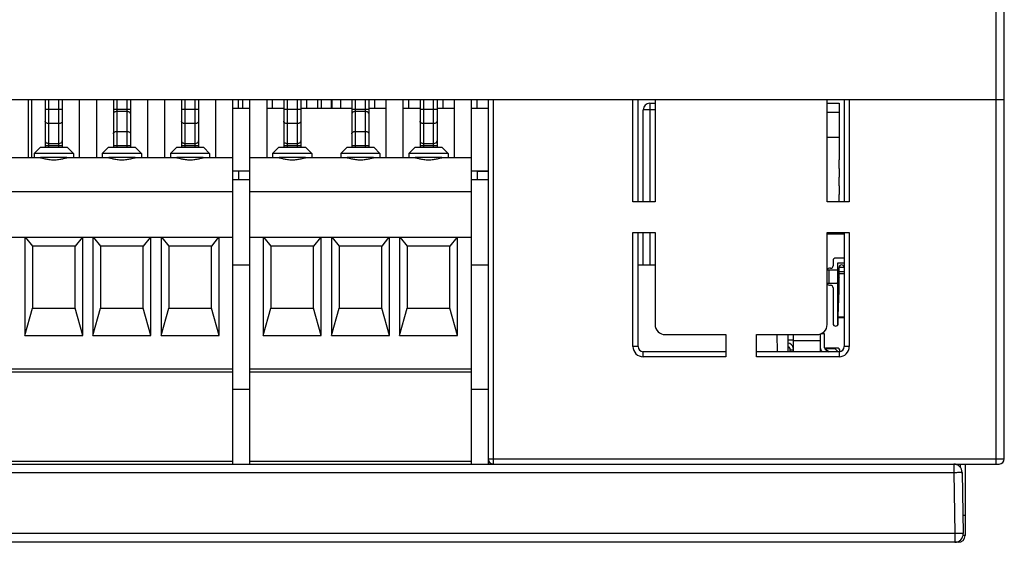
# Model space of a CAD drawing. Units: millimetres. Extents: x 2555 to 4488, y 1845 to 2808.
# Drawn here: x 3708 to 3765, y 1965 to 1996 of the extents above; entities that cross this region are included whole.
import ezdxf

# ---------------------------------------------------------------- set-up
doc = ezdxf.new("R2010")
doc.units = ezdxf.units.MM
doc.header["$MEASUREMENT"] = 0

msp = doc.modelspace()

# ---------------------------------------------------------------- linework, layer by layer
at = {"color": 7, "linetype": 'Continuous'}
for p, q in [((3765, 2039.455), (3765, 1969.555)), ((3765.5, 1969.855), (3765.5, 2039.155)), ((3765.5, 1990.955), (3643.2, 1990.955)), ((3708.2, 1990.955), (3708.2, 1987.555)), ((3708.4, 1990.955), (3708.4, 1987.555)), ((3709.2, 1990.955), (3709.2, 1988.155)), ((3709.4, 1990.955), (3709.4, 1988.155)), ((3710, 1988.155), (3710, 1990.955)), ((3710.2, 1990.955), (3710.2, 1988.155)), ((3711.2, 1990.955), (3711.2, 1987.555)), ((3712.2, 1990.955), (3712.2, 1987.555)), ((3713.2, 1990.955), (3713.2, 1988.155)), ((3713.4, 1990.955), (3713.4, 1988.155)), ((3714, 1988.155), (3714, 1990.955)), ((3714.2, 1990.955), (3714.2, 1988.155)), ((3715.2, 1990.955), (3715.2, 1987.555)), ((3716.2, 1990.955), (3716.2, 1987.555)), ((3717.2, 1990.955), (3717.2, 1988.155)), ((3717.4, 1990.955), (3717.4, 1988.155)), ((3718, 1988.155), (3718, 1990.955)), ((3718.2, 1990.955), (3718.2, 1988.155)), ((3719.2, 1990.955), (3719.2, 1987.555)), ((3720.2, 1990.955), (3720.2, 1969.555)), ((3720.55, 1990.455), (3720.55, 1990.955)), ((3720.8, 1990.455), (3720.8, 1990.955)), ((3721.2, 1990.955), (3721.2, 1969.555)), ((3722.2, 1990.955), (3722.2, 1987.555)), ((3722.55, 1990.455), (3722.55, 1990.955)), ((3723.2, 1990.955), (3723.2, 1988.155)), ((3723.4, 1990.955), (3723.4, 1988.155)), ((3724, 1988.155), (3724, 1990.955)), ((3724.2, 1990.955), (3724.2, 1988.155)), ((3724.55, 1990.455), (3724.55, 1990.955)), ((3725.2, 1990.455), (3725.2, 1990.955)), ((3725.4, 1990.955), (3725.4, 1990.455)), ((3726, 1990.455), (3726, 1990.955)), ((3726.05, 1990.455), (3726.05, 1990.955)), ((3726.55, 1990.455), (3726.55, 1990.955)), ((3727.2, 1990.955), (3727.2, 1988.155)), ((3727.4, 1990.955), (3727.4, 1988.155)), ((3728, 1988.155), (3728, 1990.955)), ((3728.2, 1990.955), (3728.2, 1988.155)), ((3728.55, 1990.455), (3728.55, 1990.955)), ((3729.2, 1990.955), (3729.2, 1987.555)), ((3730.2, 1990.955), (3730.2, 1987.555)), ((3730.55, 1990.455), (3730.55, 1990.955)), ((3731.2, 1990.955), (3731.2, 1988.155)), ((3731.4, 1990.955), (3731.4, 1988.155)), ((3732, 1988.155), (3732, 1990.955)), ((3732.2, 1990.955), (3732.2, 1988.155)), ((3732.55, 1990.455), (3732.55, 1990.955)), ((3733.2, 1990.955), (3733.2, 1987.555)), ((3734.2, 1990.955), (3734.2, 1969.555)), ((3734.55, 1990.455), (3734.55, 1990.955)), ((3735.2, 1990.955), (3735.2, 1969.555)), ((3735.5, 1990.955), (3735.5, 1969.555)), ((3743.7, 1984.955), (3743.7, 1990.955)), ((3744, 1984.955), (3744, 1990.955)), ((3744.7, 1990.755), (3745, 1990.755)), ((3744.7, 1990.755), (3744.7, 1984.955)), ((3745, 1990.955), (3745, 1984.955)), ((3755.1, 1984.955), (3755.1, 1990.955)), ((3755.1, 1990.755), (3755.8, 1990.755)), ((3755.8, 1990.755), (3755.8, 1987.425)), ((3756.1, 1990.955), (3756.1, 1984.955)), ((3756.4, 1990.955), (3756.4, 1984.955)), ((3709.2, 1990.405), (3710.2, 1990.405)), ((3713.2, 1990.405), (3714.2, 1990.405)), ((3714, 1990.264), (3713.4, 1990.264)), ((3717.2, 1990.405), (3718.2, 1990.405)), ((3720.2, 1990.455), (3721.2, 1990.455)), ((3722.2, 1990.455), (3723.2, 1990.455)), ((3723.2, 1990.405), (3724.2, 1990.405)), ((3724.2, 1990.455), (3727.2, 1990.455)), ((3727.2, 1990.405), (3728.2, 1990.405)), ((3728, 1990.264), (3727.4, 1990.264)), ((3728.2, 1990.455), (3729.2, 1990.455)), ((3730.2, 1990.455), (3731.2, 1990.455)), ((3731.2, 1990.405), (3732.2, 1990.405)), ((3732.2, 1990.455), (3733.2, 1990.455)), ((3734.2, 1990.455), (3735.2, 1990.455)), ((3745, 1990.355), (3744.3, 1990.355)), ((3744.3, 1984.955), (3744.3, 1990.355)), ((3755.1, 1990.23), (3755.8, 1990.23)), ((3710, 1989.557), (3709.4, 1989.557)), ((3718, 1989.557), (3717.4, 1989.557)), ((3724, 1989.557), (3723.4, 1989.557)), ((3732, 1989.557), (3731.4, 1989.557)), ((3713.4, 1989.099), (3714, 1989.099)), ((3727.4, 1989.099), (3728, 1989.099)), ((3709.4, 1988.392), (3710, 1988.392)), ((3717.4, 1988.392), (3718, 1988.392)), ((3723.4, 1988.392), (3724, 1988.392)), ((3731.4, 1988.392), (3732, 1988.392)), ((3755.8, 1988.73), (3755.1, 1988.73)), ((3708.55, 1987.805), (3708.9, 1988.155)), ((3708.55, 1987.805), (3708.55, 1987.555)), ((3710.85, 1987.805), (3708.55, 1987.805)), ((3710.5, 1988.155), (3708.9, 1988.155)), ((3710.2, 1988.25), (3709.2, 1988.25)), ((3710.85, 1987.805), (3710.5, 1988.155)), ((3710.85, 1987.805), (3710.85, 1987.555)), ((3712.55, 1987.805), (3712.9, 1988.155)), ((3712.55, 1987.805), (3712.55, 1987.555)), ((3714.85, 1987.805), (3712.55, 1987.805)), ((3714.5, 1988.155), (3712.9, 1988.155)), ((3714.2, 1988.25), (3713.2, 1988.25)), ((3714.85, 1987.805), (3714.5, 1988.155)), ((3714.85, 1987.805), (3714.85, 1987.555)), ((3716.55, 1987.805), (3716.9, 1988.155)), ((3716.55, 1987.805), (3716.55, 1987.555)), ((3718.85, 1987.805), (3716.55, 1987.805)), ((3718.5, 1988.155), (3716.9, 1988.155)), ((3718.2, 1988.25), (3717.2, 1988.25)), ((3718.85, 1987.805), (3718.5, 1988.155)), ((3718.85, 1987.805), (3718.85, 1987.555)), ((3722.55, 1987.805), (3722.9, 1988.155)), ((3724.85, 1987.805), (3722.55, 1987.805)), ((3722.55, 1987.805), (3722.55, 1987.555)), ((3724.5, 1988.155), (3722.9, 1988.155)), ((3724.2, 1988.25), (3723.2, 1988.25)), ((3724.85, 1987.805), (3724.5, 1988.155)), ((3724.85, 1987.805), (3724.85, 1987.555)), ((3726.55, 1987.805), (3726.9, 1988.155)), ((3728.85, 1987.805), (3726.55, 1987.805)), ((3726.55, 1987.805), (3726.55, 1987.555)), ((3728.5, 1988.155), (3726.9, 1988.155)), ((3728.2, 1988.25), (3727.2, 1988.25)), ((3728.85, 1987.805), (3728.5, 1988.155)), ((3728.85, 1987.805), (3728.85, 1987.555)), ((3730.55, 1987.805), (3730.9, 1988.155)), ((3732.85, 1987.805), (3730.55, 1987.805)), ((3730.55, 1987.805), (3730.55, 1987.555)), ((3732.5, 1988.155), (3730.9, 1988.155)), ((3732.2, 1988.25), (3731.2, 1988.25)), ((3732.85, 1987.805), (3732.5, 1988.155)), ((3732.85, 1987.805), (3732.85, 1987.555)), ((3707.2, 1987.555), (3708.906, 1987.555)), ((3710.476, 1987.555), (3708.924, 1987.555)), ((3710.494, 1987.555), (3712.906, 1987.555)), ((3714.476, 1987.555), (3712.924, 1987.555)), ((3714.494, 1987.555), (3716.906, 1987.555)), ((3718.476, 1987.555), (3716.924, 1987.555)), ((3718.494, 1987.555), (3720.2, 1987.555)), ((3721.2, 1987.555), (3722.906, 1987.555)), ((3724.476, 1987.555), (3722.924, 1987.555)), ((3724.494, 1987.555), (3726.906, 1987.555)), ((3728.476, 1987.555), (3726.924, 1987.555)), ((3728.494, 1987.555), (3730.906, 1987.555)), ((3732.476, 1987.555), (3730.924, 1987.555)), ((3732.494, 1987.555), (3734.2, 1987.555)), ((3721.2, 1986.755), (3720.2, 1986.755)), ((3720.55, 1986.755), (3720.55, 1986.255)), ((3735.2, 1986.755), (3734.2, 1986.755)), ((3734.55, 1986.755), (3734.55, 1986.255)), ((3735.2, 1986.745), (3734.55, 1986.745)), ((3755.8, 1986.925), (3755.8, 1986.405)), ((3721.2, 1986.255), (3720.2, 1986.255)), ((3735.2, 1986.255), (3734.2, 1986.255)), ((3720.2, 1985.555), (3707.2, 1985.555)), ((3734.2, 1985.555), (3721.2, 1985.555)), ((3755.8, 1985.905), (3755.8, 1985.385)), ((3745, 1984.955), (3743.7, 1984.955)), ((3756.4, 1984.955), (3755.1, 1984.955)), ((3743.7, 1983.155), (3745, 1983.155)), ((3743.7, 1976.455), (3743.7, 1983.155)), ((3744, 1976.455), (3744, 1983.155)), ((3744.3, 1981.255), (3744.3, 1983.155)), ((3744.7, 1983.155), (3744.7, 1981.255)), ((3745, 1983.155), (3745, 1977.755)), ((3755.1, 1983.155), (3756.4, 1983.155)), ((3755.1, 1977.755), (3755.1, 1983.155)), ((3755.55, 1983.155), (3755.55, 1983.055)), ((3755.7, 1983.055), (3755.7, 1983.155)), ((3756.1, 1983.155), (3756.1, 1976.455)), ((3756.4, 1983.155), (3756.4, 1976.455)), ((3720.2, 1982.855), (3707.2, 1982.855)), ((3708, 1982.855), (3708, 1977.105)), ((3708.041, 1982.855), (3708.45, 1982.355)), ((3711.359, 1982.855), (3710.95, 1982.355)), ((3711.4, 1977.105), (3711.4, 1982.855)), ((3712, 1982.855), (3712, 1977.105)), ((3712.041, 1982.855), (3712.45, 1982.355)), ((3715.359, 1982.855), (3714.95, 1982.355)), ((3715.4, 1977.105), (3715.4, 1982.855)), ((3716, 1982.855), (3716, 1977.105)), ((3716.041, 1982.855), (3716.45, 1982.355)), ((3719.359, 1982.855), (3718.95, 1982.355)), ((3719.4, 1977.105), (3719.4, 1982.855)), ((3734.2, 1982.855), (3721.2, 1982.855)), ((3722, 1982.855), (3722, 1977.105)), ((3722.041, 1982.855), (3722.45, 1982.355)), ((3725.359, 1982.855), (3724.95, 1982.355)), ((3725.4, 1977.105), (3725.4, 1982.855)), ((3726, 1982.855), (3726, 1977.105)), ((3726.041, 1982.855), (3726.45, 1982.355)), ((3729.359, 1982.855), (3728.95, 1982.355)), ((3729.4, 1977.105), (3729.4, 1982.855)), ((3730, 1982.855), (3730, 1977.105)), ((3730.041, 1982.855), (3730.45, 1982.355)), ((3733.359, 1982.855), (3732.95, 1982.355)), ((3733.4, 1977.105), (3733.4, 1982.855)), ((3756.1, 1983.055), (3755.1, 1983.055)), ((3708.45, 1982.355), (3708.45, 1978.705)), ((3710.95, 1982.355), (3708.45, 1982.355)), ((3710.95, 1978.705), (3710.95, 1982.355)), ((3712.45, 1982.355), (3712.45, 1978.705)), ((3714.95, 1982.355), (3712.45, 1982.355)), ((3714.95, 1978.705), (3714.95, 1982.355)), ((3718.95, 1982.355), (3716.45, 1982.355)), ((3716.45, 1982.355), (3716.45, 1978.705)), ((3718.95, 1978.705), (3718.95, 1982.355)), ((3724.95, 1982.355), (3722.45, 1982.355)), ((3722.45, 1982.355), (3722.45, 1978.705)), ((3724.95, 1978.705), (3724.95, 1982.355)), ((3728.95, 1982.355), (3726.45, 1982.355)), ((3726.45, 1982.355), (3726.45, 1978.705)), ((3728.95, 1978.705), (3728.95, 1982.355)), ((3732.95, 1982.355), (3730.45, 1982.355)), ((3730.45, 1982.355), (3730.45, 1978.705)), ((3732.95, 1978.705), (3732.95, 1982.355)), ((3755.45, 1981.505), (3755.45, 1981.205)), ((3756.1, 1981.655), (3755.6, 1981.655)), ((3720.2, 1981.255), (3721.2, 1981.255)), ((3734.2, 1981.255), (3735.2, 1981.255)), ((3744, 1981.255), (3745, 1981.255)), ((3755.1, 1980.955), (3755.7, 1980.955)), ((3755.2, 1980.955), (3755.2, 1980.155)), ((3755.3, 1981.055), (3755.23, 1981.055)), ((3756.1, 1981.355), (3755.7, 1981.355)), ((3755.7, 1981.355), (3755.7, 1977.755)), ((3755.8, 1981.055), (3755.7, 1981.055)), ((3755.8, 1980.855), (3755.7, 1980.855)), ((3755.8, 1979.759), (3755.8, 1981.105)), ((3756.1, 1981.091), (3755.8, 1981.091)), ((3755.8, 1980.867), (3756.1, 1980.867)), ((3755.8, 1980.534), (3755.7, 1980.342)), ((3755.7, 1980.246), (3755.8, 1980.438)), ((3756.1, 1980.738), (3755.8, 1980.738)), ((3755.7, 1980.155), (3755.1, 1980.155)), ((3755.23, 1980.055), (3755.3, 1980.055)), ((3755.45, 1979.905), (3755.45, 1977.805)), ((3755.7, 1980.015), (3755.8, 1980.015)), ((3755.799, 1979.74), (3755.7, 1979.74)), ((3755.75, 1978.269), (3755.8, 1979.759)), ((3708, 1977.105), (3708.45, 1978.705)), ((3708.45, 1978.705), (3710.95, 1978.705)), ((3711.4, 1977.105), (3710.95, 1978.705)), ((3712, 1977.105), (3712.45, 1978.705)), ((3712.45, 1978.705), (3714.95, 1978.705)), ((3715.4, 1977.105), (3714.95, 1978.705)), ((3716, 1977.105), (3716.45, 1978.705)), ((3716.45, 1978.705), (3718.95, 1978.705)), ((3719.4, 1977.105), (3718.95, 1978.705)), ((3722, 1977.105), (3722.45, 1978.705)), ((3722.45, 1978.705), (3724.95, 1978.705)), ((3725.4, 1977.105), (3724.95, 1978.705)), ((3726, 1977.105), (3726.45, 1978.705)), ((3726.45, 1978.705), (3728.95, 1978.705)), ((3729.4, 1977.105), (3728.95, 1978.705)), ((3730, 1977.105), (3730.45, 1978.705)), ((3730.45, 1978.705), (3732.95, 1978.705)), ((3733.4, 1977.105), (3732.95, 1978.705)), ((3755.771, 1978.893), (3755.7, 1978.893)), ((3755.7, 1978.755), (3755.766, 1978.755)), ((3755.75, 1977.805), (3755.75, 1978.269)), ((3756.1, 1978.19), (3755.75, 1978.19)), ((3755.75, 1978.155), (3756.1, 1978.155)), ((3755.7, 1977.755), (3755.741, 1977.755)), ((3708, 1977.105), (3711.4, 1977.105)), ((3712, 1977.105), (3715.4, 1977.105)), ((3716, 1977.105), (3719.4, 1977.105)), ((3722, 1977.105), (3725.4, 1977.105)), ((3726, 1977.105), (3729.4, 1977.105)), ((3730, 1977.105), (3733.4, 1977.105)), ((3745.6, 1977.155), (3749.15, 1977.155)), ((3749.15, 1977.155), (3749.15, 1975.855)), ((3750.95, 1977.155), (3754.5, 1977.155)), ((3750.95, 1975.855), (3750.95, 1977.155)), ((3752.179, 1976.155), (3752.161, 1977.155)), ((3752.8, 1977.155), (3752.8, 1976.155)), ((3752.8, 1976.855), (3753.1, 1976.855)), ((3753.1, 1977.155), (3753.1, 1976.155)), ((3753.1, 1976.805), (3754.7, 1976.805)), ((3754.7, 1977.195), (3754.7, 1976.155)), ((3754.951, 1977.205), (3754.736, 1977.205)), ((3754.85, 1977.205), (3754.85, 1977.282)), ((3754.948, 1976.384), (3754.948, 1977.205)), ((3754.95, 1976.384), (3754.95, 1977.205)), ((3754.95, 1976.384), (3754.95, 1977.205)), ((3754.951, 1976.384), (3754.951, 1977.205)), ((3744, 1976.455), (3743.7, 1976.455)), ((3752.9, 1976.355), (3752.9, 1976.155)), ((3752.9, 1976.255), (3753.1, 1976.255)), ((3753.082, 1976.455), (3753.1, 1976.455)), ((3754.7, 1976.345), (3754.703, 1976.345)), ((3754.948, 1976.384), (3754.95, 1976.384)), ((3754.95, 1976.384), (3754.951, 1976.384)), ((3754.958, 1976.345), (3755.55, 1976.345)), ((3754.991, 1976.303), (3754.989, 1976.303)), ((3754.989, 1976.303), (3755.194, 1976.155)), ((3755.196, 1976.155), (3754.991, 1976.303)), ((3754.992, 1976.303), (3755.196, 1976.155)), ((3755.197, 1976.155), (3754.992, 1976.303)), ((3755.7, 1976.365), (3755, 1976.365)), ((3755.7, 1976.195), (3755.55, 1976.345)), ((3755.7, 1976.195), (3755.7, 1976.155)), ((3755.85, 1976.165), (3755.85, 1976.215)), ((3756.4, 1976.455), (3756.1, 1976.455)), ((3749.15, 1976.155), (3744.3, 1976.155)), ((3744.3, 1975.855), (3744.3, 1976.155)), ((3749.15, 1975.855), (3744.3, 1975.855)), ((3755.8, 1976.155), (3750.95, 1976.155)), ((3755.8, 1975.855), (3750.95, 1975.855)), ((3755.8, 1976.155), (3755.8, 1975.855)), ((3707.2, 1975.155), (3720.2, 1975.155)), ((3721.2, 1975.155), (3734.2, 1975.155)), ((3720.2, 1974.955), (3707.2, 1974.955)), ((3734.2, 1974.955), (3721.2, 1974.955)), ((3720.2, 1973.955), (3721.2, 1973.955)), ((3734.2, 1973.955), (3735.2, 1973.955)), ((3735.2, 1969.855), (3765.5, 1969.855)), ((3643.5, 1969.555), (3765.2, 1969.555)), ((3720.2, 1969.712), (3707.2, 1969.712)), ((3734.2, 1969.712), (3721.2, 1969.712)), ((3762.528, 1969.555), (3762.528, 1969.064)), ((3762.9, 1969.555), (3762.9, 1969.381)), ((3763.2, 1969.555), (3763.2, 1965.355)), ((3643.872, 1969.064), (3762.528, 1969.064)), ((3762.528, 1969.064), (3762.591, 1965.464)), ((3763.028, 1969.064), (3763.091, 1965.464)), ((3763.072, 1966.555), (3763.2, 1966.555)), ((3762.591, 1965.464), (3643.809, 1965.464)), ((3762.591, 1965.464), (3762.591, 1964.955)), ((3763.2, 1965.355), (3763.071, 1965.355)), ((3762.8, 1964.955), (3643.6, 1964.955))]:
    msp.add_line(p, q, dxfattribs=at)
at = {"color": 4, "linetype": 'Continuous'}
for p, q in [((3755.8, 1986.925), (3755.8, 1987.425)), ((3755.8, 1985.905), (3755.8, 1986.405)), ((3755.8, 1984.955), (3755.8, 1985.385))]:
    msp.add_line(p, q, dxfattribs=at)
at = {"color": 7, "linetype": 'Continuous'}
for points in [[(3755.797, 1980.756), (3755.754, 1980.749), (3755.7, 1980.742)], [(3755.7, 1980.541), (3755.76, 1980.55), (3755.8, 1980.556)]]:
    msp.add_lwpolyline(points, dxfattribs=at)
for centre, radius, start, end in [((3744.7, 1990.355), 0.4, 90, 180), ((3755.6, 1981.505), 0.15, 90, 180), ((3755.23, 1980.905), 0.15, 90, 151.28532), ((3755.3, 1981.205), 0.15, 270, 0), ((3755.95, 1981.105), 0.15, 0, 180), ((3753.396, 2000.742), 20.234, 276.53835, 276.82374), ((3755.23, 1980.205), 0.15, 208.71488, 270), ((3755.3, 1979.905), 0.15, 0, 90), ((3745.6, 1977.755), 0.6, 180, 270), ((3754.5, 1977.755), 0.6, 270, 0), ((3755.6, 1977.805), 0.15, 180, 0), ((3744.3, 1976.455), 0.6, 180, 270), ((3744.3, 1976.455), 0.3, 180, 270), ((3752.8, 1976.355), 0.3, 0, 90), ((3752.8, 1976.355), 0.1, 0, 90), ((3755.098, 1976.41), 0.4, 184.15703, 219.65781), ((3755.048, 1976.384), 0.1, 180, 234.16235), ((3755, 1976.515), 0.15, 249.84365, 270), ((3755.05, 1976.384), 0.1, 180.00166, 233.27838), ((3755.05, 1976.384), 0.1, 180, 234.16235), ((3755.049, 1976.384), 0.0995, 233.27568, 234.162), ((3755.7, 1976.215), 0.15, 0, 90), ((3755.8, 1976.455), 0.6, 270, 0), ((3755.8, 1976.455), 0.3, 270, 0), ((3735.5, 1969.855), 0.3, 180, 270), ((3765.2, 1969.855), 0.3, 270, 0), ((3762.528, 1969.055), 0.5, 1, 90), ((3762.591, 1965.455), 0.5, 270, 1), ((3762.8, 1965.355), 0.4, 270, 0)]:
    msp.add_arc(centre, radius, start, end, dxfattribs=at)
for points, knots in [([(3713.4, 1990.264), (3713.374, 1990.264), (3713.324, 1990.257), (3713.259, 1990.228), (3713.212, 1990.182), (3713.2, 1990.141), (3713.2, 1990.123)], [0, 0, 0, 0, 0.288005, 0.555334, 0.790507, 1, 1, 1, 1]), ([(3714.2, 1990.123), (3714.2, 1990.141), (3714.188, 1990.182), (3714.141, 1990.228), (3714.076, 1990.257), (3714.026, 1990.264), (3714, 1990.264)], [0, 0, 0, 0, 0.209493, 0.444666, 0.711995, 1, 1, 1, 1]), ([(3727.4, 1990.264), (3727.374, 1990.264), (3727.324, 1990.257), (3727.259, 1990.228), (3727.212, 1990.182), (3727.2, 1990.141), (3727.2, 1990.123)], [0, 0, 0, 0, 0.288005, 0.555334, 0.790507, 1, 1, 1, 1]), ([(3728.2, 1990.123), (3728.2, 1990.141), (3728.188, 1990.182), (3728.141, 1990.228), (3728.076, 1990.257), (3728.026, 1990.264), (3728, 1990.264)], [0, 0, 0, 0, 0.209493, 0.444666, 0.711995, 1, 1, 1, 1]), ([(3709.4, 1989.557), (3709.374, 1989.557), (3709.324, 1989.564), (3709.259, 1989.593), (3709.212, 1989.639), (3709.2, 1989.68), (3709.2, 1989.698)], [0, 0, 0, 0, 0.288005, 0.555334, 0.790507, 1, 1, 1, 1]), ([(3710.2, 1989.698), (3710.2, 1989.68), (3710.188, 1989.639), (3710.141, 1989.593), (3710.076, 1989.564), (3710.026, 1989.557), (3710, 1989.557)], [0, 0, 0, 0, 0.209493, 0.444666, 0.711995, 1, 1, 1, 1]), ([(3717.4, 1989.557), (3717.374, 1989.557), (3717.324, 1989.564), (3717.259, 1989.593), (3717.212, 1989.639), (3717.2, 1989.68), (3717.2, 1989.698)], [0, 0, 0, 0, 0.288005, 0.555334, 0.790507, 1, 1, 1, 1]), ([(3718.2, 1989.698), (3718.2, 1989.68), (3718.188, 1989.639), (3718.141, 1989.593), (3718.076, 1989.564), (3718.026, 1989.557), (3718, 1989.557)], [0, 0, 0, 0, 0.209493, 0.444666, 0.711995, 1, 1, 1, 1]), ([(3723.4, 1989.557), (3723.374, 1989.557), (3723.324, 1989.564), (3723.259, 1989.593), (3723.212, 1989.639), (3723.2, 1989.68), (3723.2, 1989.698)], [0, 0, 0, 0, 0.288005, 0.555334, 0.790507, 1, 1, 1, 1]), ([(3724.2, 1989.698), (3724.2, 1989.68), (3724.188, 1989.639), (3724.141, 1989.593), (3724.076, 1989.564), (3724.026, 1989.557), (3724, 1989.557)], [0, 0, 0, 0, 0.209493, 0.444666, 0.711995, 1, 1, 1, 1]), ([(3731.4, 1989.557), (3731.374, 1989.557), (3731.324, 1989.564), (3731.259, 1989.593), (3731.212, 1989.639), (3731.2, 1989.68), (3731.2, 1989.698)], [0, 0, 0, 0, 0.288005, 0.555334, 0.790507, 1, 1, 1, 1]), ([(3732.2, 1989.698), (3732.2, 1989.68), (3732.188, 1989.639), (3732.141, 1989.593), (3732.076, 1989.564), (3732.026, 1989.557), (3732, 1989.557)], [0, 0, 0, 0, 0.209493, 0.444666, 0.711995, 1, 1, 1, 1]), ([(3713.2, 1988.958), (3713.2, 1988.976), (3713.212, 1989.017), (3713.259, 1989.063), (3713.324, 1989.092), (3713.374, 1989.099), (3713.4, 1989.099)], [0, 0, 0, 0, 0.209493, 0.444666, 0.711995, 1, 1, 1, 1]), ([(3714, 1989.099), (3714.026, 1989.099), (3714.076, 1989.092), (3714.141, 1989.063), (3714.188, 1989.017), (3714.2, 1988.976), (3714.2, 1988.958)], [0, 0, 0, 0, 0.288005, 0.555334, 0.790507, 1, 1, 1, 1]), ([(3727.2, 1988.958), (3727.2, 1988.976), (3727.212, 1989.017), (3727.259, 1989.063), (3727.324, 1989.092), (3727.374, 1989.099), (3727.4, 1989.099)], [0, 0, 0, 0, 0.209493, 0.444666, 0.711995, 1, 1, 1, 1]), ([(3728, 1989.099), (3728.026, 1989.099), (3728.076, 1989.092), (3728.141, 1989.063), (3728.188, 1989.017), (3728.2, 1988.976), (3728.2, 1988.958)], [0, 0, 0, 0, 0.288005, 0.555334, 0.790507, 1, 1, 1, 1]), ([(3709.2, 1988.533), (3709.2, 1988.515), (3709.212, 1988.474), (3709.259, 1988.428), (3709.324, 1988.399), (3709.374, 1988.392), (3709.4, 1988.392)], [0, 0, 0, 0, 0.209493, 0.444666, 0.711995, 1, 1, 1, 1]), ([(3710, 1988.392), (3710.026, 1988.392), (3710.076, 1988.399), (3710.141, 1988.428), (3710.188, 1988.474), (3710.2, 1988.515), (3710.2, 1988.533)], [0, 0, 0, 0, 0.288005, 0.555334, 0.790507, 1, 1, 1, 1]), ([(3717.2, 1988.533), (3717.2, 1988.515), (3717.212, 1988.474), (3717.259, 1988.428), (3717.324, 1988.399), (3717.374, 1988.392), (3717.4, 1988.392)], [0, 0, 0, 0, 0.209493, 0.444666, 0.711995, 1, 1, 1, 1]), ([(3718, 1988.392), (3718.026, 1988.392), (3718.076, 1988.399), (3718.141, 1988.428), (3718.188, 1988.474), (3718.2, 1988.515), (3718.2, 1988.533)], [0, 0, 0, 0, 0.288005, 0.555334, 0.790507, 1, 1, 1, 1]), ([(3723.2, 1988.533), (3723.2, 1988.515), (3723.212, 1988.474), (3723.259, 1988.428), (3723.324, 1988.399), (3723.374, 1988.392), (3723.4, 1988.392)], [0, 0, 0, 0, 0.209493, 0.444666, 0.711995, 1, 1, 1, 1]), ([(3724, 1988.392), (3724.026, 1988.392), (3724.076, 1988.399), (3724.141, 1988.428), (3724.188, 1988.474), (3724.2, 1988.515), (3724.2, 1988.533)], [0, 0, 0, 0, 0.288005, 0.555334, 0.790507, 1, 1, 1, 1]), ([(3731.2, 1988.533), (3731.2, 1988.515), (3731.212, 1988.474), (3731.259, 1988.428), (3731.324, 1988.399), (3731.374, 1988.392), (3731.4, 1988.392)], [0, 0, 0, 0, 0.209493, 0.444666, 0.711995, 1, 1, 1, 1]), ([(3732, 1988.392), (3732.026, 1988.392), (3732.076, 1988.399), (3732.141, 1988.428), (3732.188, 1988.474), (3732.2, 1988.515), (3732.2, 1988.533)], [0, 0, 0, 0, 0.288005, 0.555334, 0.790507, 1, 1, 1, 1]), ([(3708.906, 1987.555), (3708.91, 1987.555), (3708.921, 1987.554), (3708.94, 1987.55), (3708.964, 1987.544), (3709.009, 1987.532), (3709.079, 1987.514), (3709.176, 1987.49), (3709.29, 1987.466), (3709.466, 1987.438), (3709.7, 1987.422), (3709.934, 1987.438), (3710.109, 1987.466), (3710.224, 1987.49), (3710.321, 1987.514), (3710.391, 1987.532), (3710.435, 1987.544), (3710.46, 1987.55), (3710.479, 1987.554), (3710.489, 1987.555), (3710.494, 1987.555)], [0, 0, 0, 0, 0.007714, 0.019614, 0.035589, 0.055459, 0.105903, 0.168857, 0.242102, 0.32339, 0.500011, 0.676629, 0.757914, 0.831155, 0.894105, 0.944545, 0.964413, 0.980388, 0.992286, 1, 1, 1, 1]), ([(3712.906, 1987.555), (3712.91, 1987.555), (3712.921, 1987.554), (3712.94, 1987.55), (3712.964, 1987.544), (3713.009, 1987.532), (3713.079, 1987.514), (3713.176, 1987.49), (3713.29, 1987.466), (3713.466, 1987.438), (3713.7, 1987.422), (3713.934, 1987.438), (3714.109, 1987.466), (3714.224, 1987.49), (3714.321, 1987.514), (3714.391, 1987.532), (3714.435, 1987.544), (3714.46, 1987.55), (3714.479, 1987.554), (3714.489, 1987.555), (3714.494, 1987.555)], [0, 0, 0, 0, 0.007714, 0.019614, 0.035589, 0.055459, 0.105903, 0.168857, 0.242102, 0.32339, 0.500011, 0.676629, 0.757914, 0.831155, 0.894105, 0.944545, 0.964413, 0.980388, 0.992286, 1, 1, 1, 1]), ([(3716.906, 1987.555), (3716.91, 1987.555), (3716.921, 1987.554), (3716.94, 1987.55), (3716.964, 1987.544), (3717.009, 1987.532), (3717.079, 1987.514), (3717.176, 1987.49), (3717.29, 1987.466), (3717.466, 1987.438), (3717.7, 1987.422), (3717.934, 1987.438), (3718.109, 1987.466), (3718.224, 1987.49), (3718.321, 1987.514), (3718.391, 1987.532), (3718.435, 1987.544), (3718.46, 1987.55), (3718.479, 1987.554), (3718.489, 1987.555), (3718.494, 1987.555)], [0, 0, 0, 0, 0.007714, 0.019614, 0.035589, 0.055459, 0.105903, 0.168857, 0.242102, 0.32339, 0.500011, 0.676629, 0.757914, 0.831155, 0.894105, 0.944545, 0.964413, 0.980388, 0.992286, 1, 1, 1, 1]), ([(3722.906, 1987.555), (3722.91, 1987.555), (3722.921, 1987.554), (3722.94, 1987.55), (3722.964, 1987.544), (3723.009, 1987.532), (3723.079, 1987.514), (3723.176, 1987.49), (3723.29, 1987.466), (3723.466, 1987.438), (3723.7, 1987.422), (3723.934, 1987.438), (3724.109, 1987.466), (3724.224, 1987.49), (3724.321, 1987.514), (3724.391, 1987.532), (3724.435, 1987.544), (3724.46, 1987.55), (3724.479, 1987.554), (3724.489, 1987.555), (3724.494, 1987.555)], [0, 0, 0, 0, 0.007714, 0.019614, 0.035589, 0.055459, 0.105903, 0.168857, 0.242102, 0.32339, 0.500011, 0.676629, 0.757914, 0.831155, 0.894105, 0.944545, 0.964413, 0.980388, 0.992286, 1, 1, 1, 1]), ([(3726.906, 1987.555), (3726.91, 1987.555), (3726.921, 1987.554), (3726.94, 1987.55), (3726.964, 1987.544), (3727.009, 1987.532), (3727.079, 1987.514), (3727.176, 1987.49), (3727.29, 1987.466), (3727.466, 1987.438), (3727.7, 1987.422), (3727.934, 1987.438), (3728.109, 1987.466), (3728.224, 1987.49), (3728.321, 1987.514), (3728.391, 1987.532), (3728.435, 1987.544), (3728.46, 1987.55), (3728.479, 1987.554), (3728.489, 1987.555), (3728.494, 1987.555)], [0, 0, 0, 0, 0.007714, 0.019614, 0.035589, 0.055459, 0.105903, 0.168857, 0.242102, 0.32339, 0.500011, 0.676629, 0.757914, 0.831155, 0.894105, 0.944545, 0.964413, 0.980388, 0.992286, 1, 1, 1, 1]), ([(3730.906, 1987.555), (3730.91, 1987.555), (3730.921, 1987.554), (3730.94, 1987.55), (3730.964, 1987.544), (3731.009, 1987.532), (3731.079, 1987.514), (3731.176, 1987.49), (3731.29, 1987.466), (3731.466, 1987.438), (3731.7, 1987.422), (3731.934, 1987.438), (3732.109, 1987.466), (3732.224, 1987.49), (3732.321, 1987.514), (3732.391, 1987.532), (3732.435, 1987.544), (3732.46, 1987.55), (3732.479, 1987.554), (3732.489, 1987.555), (3732.494, 1987.555)], [0, 0, 0, 0, 0.007714, 0.019614, 0.035589, 0.055459, 0.105903, 0.168857, 0.242102, 0.32339, 0.500011, 0.676629, 0.757914, 0.831155, 0.894105, 0.944545, 0.964413, 0.980388, 0.992286, 1, 1, 1, 1]), ([(3762.528, 1969.064), (3762.561, 1969.065), (3762.624, 1969.066), (3762.717, 1969.067), (3762.802, 1969.068), (3762.877, 1969.068), (3762.932, 1969.068), (3762.968, 1969.067), (3762.989, 1969.067), (3763.005, 1969.066), (3763.018, 1969.066), (3763.023, 1969.065), (3763.028, 1969.065), (3763.028, 1969.064)], [0, 0, 0, 0, 0.194589, 0.382483, 0.555344, 0.706733, 0.830963, 0.881442, 0.923443, 0.956491, 0.980351, 0.994864, 1, 1, 1, 1]), ([(3763.091, 1965.464), (3763.091, 1965.465), (3763.086, 1965.465), (3763.08, 1965.466), (3763.068, 1965.466), (3763.052, 1965.467), (3763.03, 1965.467), (3762.994, 1965.468), (3762.94, 1965.468), (3762.865, 1965.468), (3762.78, 1965.467), (3762.687, 1965.466), (3762.624, 1965.465), (3762.591, 1965.464)], [0, 0, 0, 0, 0.005137, 0.019653, 0.043515, 0.076565, 0.11857, 0.169056, 0.293307, 0.444726, 0.617585, 0.805434, 1, 1, 1, 1]), ([(3762.864, 1965.047), (3762.857, 1965.024), (3762.846, 1964.988), (3762.814, 1964.955), (3762.8, 1964.955)], [0, 0, 0, 0, 0.644403, 1, 1, 1, 1])]:
    msp.add_open_spline(points, degree=3, knots=knots, dxfattribs=at)

doc.saveas('drawing.dxf')
